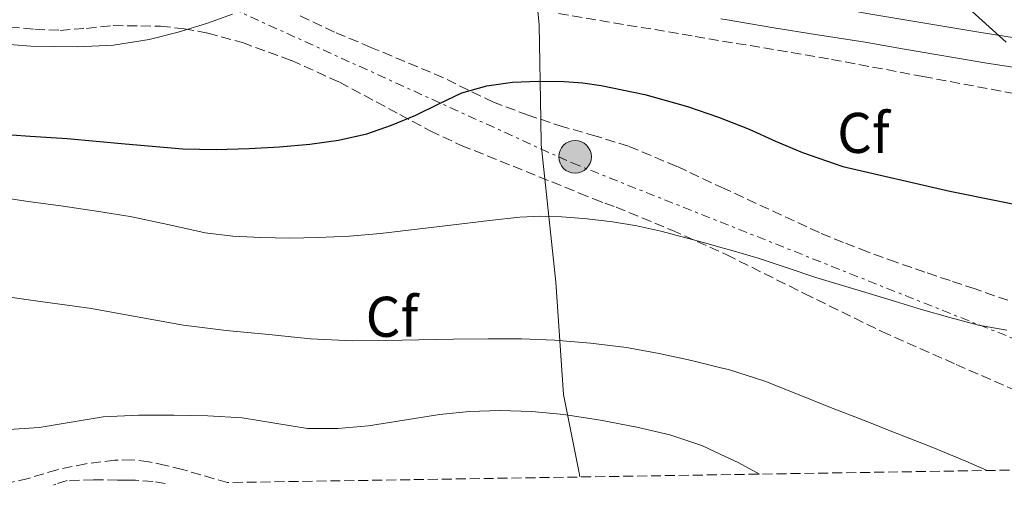
# Model space of a CAD drawing. Units: metres. Extents: x 607304 to 610748, y 4738520 to 4740888.
# Drawn here: x 607697 to 607869, y 4738526 to 4738608 of the extents above; entities that cross this region are included whole.
import ezdxf
from ezdxf.enums import TextEntityAlignment as Align

# ---------------------------------------------------------------- set-up
doc = ezdxf.new("R2010")
doc.units = ezdxf.units.M
doc.header["$MEASUREMENT"] = 0
doc.linetypes.add('DGN Style 3', pattern=[2.435890702152634, 1.739921930109024, -0.6959687720436097])
doc.linetypes.add('DGN Style 7', pattern=[3.4798438602180486, 1.565929737098122, -0.6959687720436097, 0.5219765790327072, -0.6959687720436097])
for name, color, linetype, lineweight in [('Camino', 7, 'DGN Style 3', 0), ('Curva de nivel directora', 30, 'Continuous', 30), ('Curva de nivel intermedia', 30, 'Continuous', 0), ('Etiqueta de zona arbolada', 92, 'Continuous', 0), ('Límite de municipio', 7, 'Continuous', 0), ('Línea eléctrica', 6, 'DGN Style 7', 0), ('Margen derecho', 7, 'Continuous', 0), ('Poste tendido eléctrico', 7, 'Continuous', 0), ('Transformador', 7, 'Continuous', 0), ('Zona arbolada', 92, 'DGN Style 3', 0)]:
    doc.layers.add(name, color=color, linetype=linetype, lineweight=lineweight)
doc.styles.add('Style-Arial', font='arial.ttf')

# ---------------------------------------------------------------- blocks, each defined once
blk = doc.blocks.new('5PELE')
at = {"layer": 'Transformador', "linetype": 'Continuous', "lineweight": 0}
h = blk.add_hatch(color=9, dxfattribs=at)
edge = h.paths.add_edge_path()
edge.add_arc((-2.000000476837158e-05, 0), 0.2850000000000001, 0, 360)
at = {"layer": 'Transformador', "color": 252, "linetype": 'Continuous', "lineweight": 0}
blk.add_circle((-2.000000476837158e-05, 0), 0.2850000000000001, dxfattribs=at)

msp = doc.modelspace()

# ---------------------------------------------------------------- linework, layer by layer
at = {"layer": 'Camino', "color": 7, "linetype": 'DGN Style 3', "lineweight": 0}
msp.add_polyline3d([(607722.2199999982, 4738526.510000001, 468.8899999999994), (607720.039999999, 4738526.859999999, 468.8699999999953), (607717.0300000004, 4738527.08, 468.8500000000058), (607715.4099999999, 4738527.109999999, 468.8500000000058), (607713.8699999999, 4738527.120000001, 468.8500000000058), (607709.6599999988, 4738527.150000002, 468.8399999999965), (607705.0599999988, 4738527.060000001, 468.8399999999965), (607703.1200000008, 4738526.41, 468.8399999999965), (607702.6799999983, 4738526.2, 468.8399999999965)], dxfattribs=at)
at = {"layer": 'Curva de nivel directora', "color": 30, "linetype": 'Continuous', "lineweight": 30, "elevation": 450, "flags": 128}
msp.add_lwpolyline([(607692.1199999994, 4738587.700000001), (607698.6100000005, 4738587.230000001), (607705.0900000001, 4738586.78), (607715.1900000009, 4738585.859999999), (607725.2899999995, 4738585.000000001), (607731.0799999986, 4738584.880000004), (607736.89, 4738585.060000001), (607742.1699999995, 4738585.36), (607747.449999999, 4738585.83), (607752.4499999991, 4738586.51), (607757.4, 4738587.640000001), (607761.7599999986, 4738589.140000001), (607766.0099999999, 4738590.900000001), (607769.9799999996, 4738592.859999999), (607774.0199999987, 4738594.770000001), (607778.4100000008, 4738596.029999999), (607782.899999999, 4738596.630000001), (607787.4000000006, 4738596.850000001), (607791.8899999988, 4738596.76), (607795.1299999999, 4738596.51), (607798.3599999998, 4738596.070000002), (607805.9799999994, 4738594.480000001), (607813.4600000005, 4738592.37), (607818.8699999999, 4738590.510000001), (607824.2000000007, 4738588.449999999), (607828.8399999987, 4738586.320000002), (607833.5399999992, 4738584.33), (607840.5699999989, 4738581.930000001), (607859.2699999984, 4738577.609999999), (607867.9199999986, 4738575.850000001), (607876.5799999998, 4738574.100000001)], dxfattribs=at)
at = {"layer": 'Curva de nivel intermedia', "color": 30, "linetype": 'Continuous', "lineweight": 0, "flags": 128}
for points, elevation in [([(607690.5300000003, 4738603.579999999), (607698.7000000019, 4738602.949999999), (607706.8700000015, 4738602.810000001), (607713.1500000001, 4738603.140000001), (607719.4000000019, 4738604.119999998), (607724.4600000002, 4738605.359999998), (607729.4100000011, 4738606.890000001), (607733.9700000009, 4738608.529999998)], 445), ([(607819.2850000015, 4738607.730855853), (607820.4000000008, 4738607.539999999), (607828.1700000003, 4738606.199999999), (607836.140000001, 4738604.930000001), (607844.1200000006, 4738603.689999999), (607851.3300000012, 4738602.399999999), (607865.7400000015, 4738599.949999999)], 445), ([(607865.7400000015, 4738599.949999999), (607872.9299999998, 4738598.850000001), (607879.47, 4738597.929999999), (607886.0100000001, 4738596.98), (607893.2499999999, 4738595.810000001), (607900.4900000019, 4738594.63), (607907.2000000018, 4738593.590000001), (607913.9100000019, 4738592.569999999), (607921.0599999999, 4738591.409999999), (607928.2000000014, 4738590.15), (607934.5100000014, 4738588.749999999), (607940.7300000018, 4738586.980000001), (607947.510000001, 4738584.810000001), (607954.2900000004, 4738582.630000002), (607960.0300000004, 4738580.850000001), (607965.7600000014, 4738579.06), (607970.3900000004, 4738576.88), (607974.6600000019, 4738573.99), (607979.0000000005, 4738570.749999999), (607983.2000000002, 4738567.359999998), (607987.7900000013, 4738563.390000001), (607992.3100000009, 4738559.350000001), (607994.6800000002, 4738556.75), (607997.2500000006, 4738554.37)], 445), ([(607691.3799999994, 4738576.84), (607697.8600000015, 4738575.869999998), (607704.3600000015, 4738574.969999999), (607710.2199999999, 4738574.08), (607716.0800000004, 4738573.179999999), (607722.6400000007, 4738571.76), (607729.200000001, 4738570.329999999), (607734.0400000003, 4738569.759999999), (607738.8800000015, 4738569.509999999), (607743.9199999997, 4738569.41), (607748.950000001, 4738569.490000002), (607754.3800000002, 4738569.75), (607759.8000000007, 4738570.210000001), (607766.6700000016, 4738571.029999998), (607773.5400000003, 4738571.859999998), (607778.850000001, 4738572.48), (607784.1600000019, 4738573.08), (607787.8299999997, 4738573.239999999), (607791.510000001, 4738573.109999999), (607795.9200000011, 4738572.789999999), (607800.32, 4738572.249999999), (607804.5700000012, 4738571.55), (607808.76, 4738570.630000001), (607812.4900000005, 4738569.640000001), (607816.2099999998, 4738568.609999998), (607819.2850000015, 4738567.749770354), (607820.9999999999, 4738567.269999999), (607825.7600000009, 4738565.880000001), (607830.8300000002, 4738564.210000001), (607835.8900000006, 4738562.529999998), (607840.5199999998, 4738561.119999998), (607845.1599999999, 4738559.720000001), (607849.7500000009, 4738558.319999999), (607854.3399999999, 4738556.929999999), (607859.2900000007, 4738555.51), (607864.2599999995, 4738554.199999998), (607869.2500000007, 4738553.319999999)], 455), ([(607689.7800000013, 4738559.849999999), (607699.5400000003, 4738558.429999999), (607709.3000000011, 4738557.079999999), (607717.3300000001, 4738555.619999999), (607725.380000001, 4738554.199999998), (607732.8300000009, 4738553.279999999), (607740.3099999998, 4738552.529999998), (607747.61, 4738551.779999999), (607754.9200000013, 4738551.429999999), (607760.7100000003, 4738551.52), (607766.5000000016, 4738551.619999998), (607772.5700000002, 4738551.720000001), (607778.640000001, 4738551.810000001), (607784.4200000011, 4738551.769999998), (607790.2000000014, 4738551.539999999), (607796.5, 4738551.06), (607802.7899999998, 4738550.26), (607808.4900000017, 4738549.249999999), (607814.1500000014, 4738548.009999999), (607819.2850000015, 4738546.74612229), (607820.610000001, 4738546.42), (607826.9299999998, 4738544.41), (607832.6800000009, 4738542.109999999), (607838.4200000009, 4738539.800000001), (607844.1699999997, 4738537.559999999), (607849.9200000009, 4738535.319999999), (607856.0000000006, 4738532.900000001), (607862.0500000012, 4738530.409999998), (607865.7999999997, 4738528.779999999)], 460.0000000000001), ([(607694.0900000008, 4738535.9), (607700.1600000015, 4738536.300000001), (607705.7600000006, 4738537.239999999), (607711.3500000008, 4738538.140000001), (607717.5199999999, 4738538.429999999), (607723.6800000002, 4738538.470000001), (607729.6600000014, 4738538.33), (607735.6400000005, 4738538.009999998), (607741.3400000002, 4738537.069999999), (607747.030000001, 4738536.150000001), (607752.3799999999, 4738536.109999998), (607757.7300000008, 4738536.569999998), (607763.92, 4738537.59), (607770.1200000005, 4738538.58), (607775.3799999999, 4738539.07), (607780.6400000014, 4738539.269999999), (607786.2400000006, 4738539.109999998), (607791.8300000008, 4738538.58), (607798.2500000002, 4738537.600000001), (607804.6100000015, 4738536.34), (607810.3600000005, 4738535), (607815.9600000017, 4738533.130000001), (607819.2850000015, 4738531.572851624), (607822.4300000004, 4738530.100000001), (607826.02, 4738528.149999999)], 465)]:
    msp.add_lwpolyline(points, dxfattribs=dict(at, elevation=elevation))
at = {"layer": 'Límite de municipio', "color": 7, "linetype": 'Continuous', "lineweight": 0}
msp.add_polyline3d([(607794.629999999, 4738527.66, 469), (607794.5199999996, 4738528.369999999, 468.74), (607791.7699999996, 4738542.050000001, 463.65), (607790.4600000009, 4738561.720000001, 457.64), (607787.870000001, 4738585.76, 452.35), (607787.8000000007, 4738590.100000001, 451.43), (607787.5199999996, 4738606.689999999, 446.96), (607785.5199999996, 4738627.17, 439.41), (607784.8200000003, 4738638.01, 432.74), (607783.9400000013, 4738651.74, 430.87), (607782.9499999993, 4738669.609999999, 429.61), (607784.4100000003, 4738678.83, 429.83), (607797.5100000016, 4738668.02, 429.94), (607816.0700000003, 4738651.890000001, 431.43), (607838.1099999994, 4738632.359999999, 432.32), (607841.6999999993, 4738628.939999999, 432.87), (607851.8200000003, 4738619.300000001, 437.33), (607869.1000000016, 4738603.609999999, 442.38)], dxfattribs=at)
at = {"layer": 'Línea eléctrica', "color": 6, "linetype": 'DGN Style 7', "lineweight": 0}
msp.add_polyline3d([(607661.0700000009, 4738642.63, 440.1399999999995), (607793.2699999985, 4738582.53, 452.9799999999959), (607915.7100000016, 4738533.800000001, 455.0800000000018), (607923.1810449361, 4738531.064219532, 455.4042000000045), (607926.7699999991, 4738529.750000001, 455.5599999999977)], dxfattribs=at)
at = {"layer": 'Margen derecho', "color": 7, "linetype": 'Continuous', "lineweight": 0}
msp.add_polyline3d([(607639.6399999995, 4738656.24, 437.350000000006), (607646.829999998, 4738654.800000001, 437.4400000000024), (607654.1200000013, 4738653.33, 437.520000000004), (607669.8700000005, 4738649.83, 437.4600000000065), (607685.4699999974, 4738645.779999999, 437.3600000000006), (607699.7999999993, 4738641.510000001, 437.6300000000048), (607714.1999999986, 4738637.17, 438.1999999999971), (607727.2199999985, 4738633.540000002, 438.8699999999953), (607740.2699999996, 4738630.070000002, 439.5599999999978), (607754.11, 4738626.630000001, 440.270000000004), (607768.0700000008, 4738623.570000002, 440.949999999997), (607785.5299999998, 4738620.140000002, 441.3600000000007), (607802.9699999987, 4738616.750000002, 441.4100000000037), (607823.8500000021, 4738612.680000002, 441.479999999996), (607844.7799999999, 4738608.640000002, 441.5599999999977), (607864.3400000001, 4738605.360000002, 441.729999999996), (607883.850000001, 4738602.27, 441.8300000000019), (607902.3500000016, 4738598.930000001, 441.7700000000041), (607920.8099999975, 4738595.400000001, 441.6999999999971), (607940.3899999998, 4738591.310000001, 441.6199999999955), (607959.8899999995, 4738586.84, 441.5599999999977), (607973.9800000001, 4738583.300000002, 441.6300000000047), (607987.8899999997, 4738579.170000002, 441.779999999999), (608003.1999999986, 4738573.99, 441.9199999999984)], dxfattribs=at)
at = {"layer": 'Zona arbolada', "color": 92, "linetype": 'DGN Style 3', "lineweight": 0}
for points in [[(607790.9100000003, 4738608.630000001, 450.4700000000012), (607814.7599999999, 4738604.65, 450.8899999999995), (607838.5999999996, 4738600.619999999, 451.1699999999983), (607854.5300000003, 4738597.65, 451.3300000000018), (607870.4400000004, 4738594.66, 451.4600000000065)], [(607790.9100000003, 4738608.630000001, 450.4700000000012), (607814.7599999999, 4738604.65, 450.8899999999995), (607838.5999999996, 4738600.619999999, 451.1699999999983), (607854.5300000003, 4738597.65, 451.3300000000018), (607870.4400000004, 4738594.66, 451.4600000000065)], [(607869.3899999997, 4738558.529999999, 455.9400000000023), (607863.6799999997, 4738560.529999999, 455.7799999999989), (607859.2999999998, 4738561.980000001, 455.6999999999971), (607854.9199999999, 4738563.439999999, 455.6399999999995), (607849.9100000003, 4738565.180000001, 455.6199999999953), (607844.9100000003, 4738566.980000001, 455.6000000000058), (607840.6699999999, 4738568.630000001, 455.5099999999948), (607836.4800000006, 4738570.369999999, 455.3800000000047), (607819.8600000005, 4738578.039999999, 454.6699999999983), (607811.5700000003, 4738581.930000001, 454.2899999999936), (607803.1299999999, 4738585.460000001, 453.9700000000012), (607797.4600000001, 4738587.220000001, 453.8699999999953), (607791.7400000002, 4738588.850000001, 453.7599999999948), (607785.6100000005, 4738590.869999999, 453.5500000000029), (607779.5599999996, 4738593.15, 453.3000000000029), (607775.1699999999, 4738595.25, 453.0899999999965), (607770.8099999996, 4738597.430000001, 452.8800000000047), (607758.1500000004, 4738602.730000001, 452.4499999999971), (607751.7699999996, 4738605.390000001, 452.2799999999989), (607745.4000000004, 4738608.430000001, 452.0800000000018)], [(607869.3899999997, 4738558.529999999, 455.9400000000023), (607863.6799999997, 4738560.529999999, 455.7799999999989), (607859.2999999998, 4738561.980000001, 455.6999999999971), (607854.9199999999, 4738563.439999999, 455.6399999999995), (607849.9100000003, 4738565.180000001, 455.6199999999953), (607844.9100000003, 4738566.980000001, 455.6000000000058), (607840.6699999999, 4738568.630000001, 455.5099999999948), (607836.4800000006, 4738570.369999999, 455.3800000000047), (607819.8600000005, 4738578.039999999, 454.6699999999983), (607811.5700000003, 4738581.930000001, 454.2899999999936), (607803.1299999999, 4738585.460000001, 453.9700000000012), (607797.4600000001, 4738587.220000001, 453.8699999999953), (607791.7400000002, 4738588.850000001, 453.7599999999948), (607785.6100000005, 4738590.869999999, 453.5500000000029), (607779.5599999996, 4738593.15, 453.3000000000029), (607775.1699999999, 4738595.25, 453.0899999999965), (607770.8099999996, 4738597.430000001, 452.8800000000047), (607758.1500000004, 4738602.730000001, 452.4499999999971), (607751.7699999996, 4738605.390000001, 452.2799999999989), (607745.4000000004, 4738608.430000001, 452.0800000000018)], [(607695.04, 4738606.27, 447.9400000000023), (607699.4400000004, 4738605.880000001, 448.2599999999948), (607703.8399999999, 4738605.699999999, 448.6000000000058), (607708.4699999997, 4738606.050000001, 448.7599999999948), (607713.0999999996, 4738606.529999999, 448.8999999999942), (607721.3799999999, 4738606.42, 449.3999999999942), (607725.5199999996, 4738605.99, 449.7700000000041), (607729.6399999997, 4738605.220000001, 450.2400000000052), (607735.6799999997, 4738603.560000001, 451.3500000000058), (607744.2599999999, 4738600.430000001, 453.6699999999983), (607752.6399999997, 4738596.66, 455.6499999999942), (607763.2100000001, 4738590.970000001, 457.2400000000052), (607768.5, 4738588.130000001, 457.9100000000035), (607773.9299999997, 4738585.600000001, 458.5), (607782.9699999997, 4738581.949999999, 459.3899999999995), (607792.0300000003, 4738578.310000001, 459.5399999999936), (607794.5199999996, 4738577.27, 459.2599999999948), (607797.0199999996, 4738576.24, 458.9499999999971), (607798.9900000002, 4738575.52, 458.7400000000052), (607800.9600000001, 4738574.82, 458.6100000000006), (607810.6799999997, 4738570.800000001, 458.6000000000058), (607820.2999999998, 4738566.480000001, 458.6900000000023), (607833.8099999996, 4738559.720000001, 458.8000000000029), (607847.3700000001, 4738553.09, 459), (607860.3700000001, 4738547.33, 459.4799999999959), (607873.3899999997, 4738541.600000001, 460.0399999999936)], [(607695.04, 4738606.27, 447.9400000000023), (607699.4400000004, 4738605.880000001, 448.2599999999948), (607703.8399999999, 4738605.699999999, 448.6000000000058), (607708.4699999997, 4738606.050000001, 448.7599999999948), (607713.0999999996, 4738606.529999999, 448.8999999999942), (607721.3799999999, 4738606.42, 449.3999999999942), (607725.5199999996, 4738605.99, 449.7700000000041), (607729.6399999997, 4738605.220000001, 450.2400000000052), (607735.6799999997, 4738603.560000001, 451.3500000000058), (607744.2599999999, 4738600.430000001, 453.6699999999983), (607752.6399999997, 4738596.66, 455.6499999999942)], [(607752.6399999997, 4738596.66, 455.6499999999942), (607763.2100000001, 4738590.970000001, 457.2400000000052), (607768.5, 4738588.130000001, 457.9100000000035), (607773.9299999997, 4738585.600000001, 458.5), (607782.9699999997, 4738581.949999999, 459.3899999999995), (607792.0300000003, 4738578.310000001, 459.5399999999936), (607794.5199999996, 4738577.27, 459.2599999999948), (607797.0199999996, 4738576.24, 458.9499999999971), (607798.9900000002, 4738575.52, 458.7400000000052), (607800.9600000001, 4738574.82, 458.6100000000006), (607810.6799999997, 4738570.800000001, 458.6000000000058), (607820.2999999998, 4738566.480000001, 458.6900000000023), (607833.8099999996, 4738559.720000001, 458.8000000000029), (607847.3700000001, 4738553.09, 459), (607860.3700000001, 4738547.33, 459.4799999999959), (607873.3899999997, 4738541.600000001, 460.0399999999936), (607890.25, 4738534.210000001, 460.5200000000041), (607901.3600000005, 4738529.350000001, 460.820000000007)], [(607901.3600000005, 4738529.350000001, 460.820000000007), (607733.0999999996, 4738526.680000001, 472.2200000000012), (607725.2400000002, 4738528.949999999, 471.9900000000052), (607722.29, 4738529.689999999, 471.4499999999971), (607719.3399999999, 4738530.32, 470.9199999999983), (607716.3899999997, 4738530.66, 470.7200000000012), (607713.4000000004, 4738530.59, 470.6300000000047), (607708.3399999999, 4738529.980000001, 470.6000000000058), (607703.3099999996, 4738528.930000001, 470.6300000000047), (607698.25, 4738527.390000001, 470.8000000000029), (607695.4900000002, 4738526.76, 471.0599999999977)], [(607733.0999999996, 4738526.680000001, 472.2200000000012), (607725.2400000002, 4738528.949999999, 471.9900000000052), (607722.29, 4738529.689999999, 471.4499999999971), (607719.3399999999, 4738530.32, 470.9199999999983), (607716.3899999997, 4738530.66, 470.7200000000012), (607713.4000000004, 4738530.59, 470.6300000000047), (607708.3399999999, 4738529.980000001, 470.6000000000058), (607703.3099999996, 4738528.930000001, 470.6300000000047), (607698.25, 4738527.390000001, 470.8000000000029), (607695.4900000002, 4738526.76, 471.0599999999977)]]:
    msp.add_polyline3d(points, dxfattribs=at)

# ---------------------------------------------------------------- block references
at = {"layer": 'Poste tendido eléctrico', "color": 7, "linetype": 'Continuous', "lineweight": 0, "xscale": 10, "yscale": 10, "zscale": 10}
msp.add_blockref('5PELE', (607793.8099999994, 4738583.599999999, 452.75), dxfattribs=at)

# ---------------------------------------------------------------- texts
at = {"layer": 'Etiqueta de zona arbolada', "color": 92, "linetype": 'Continuous', "lineweight": 0, "style": 'Style-Arial'}
for p in [(607844.1794962414, 4738587.78001, 448.6300000000047), (607761.809496245, 4738555.650010001, 458.8800000000047)]:
    msp.add_text('Cf', height=7.000000000000002, dxfattribs=at).set_placement(p, align=Align.MIDDLE_CENTER)

doc.saveas('drawing.dxf')
